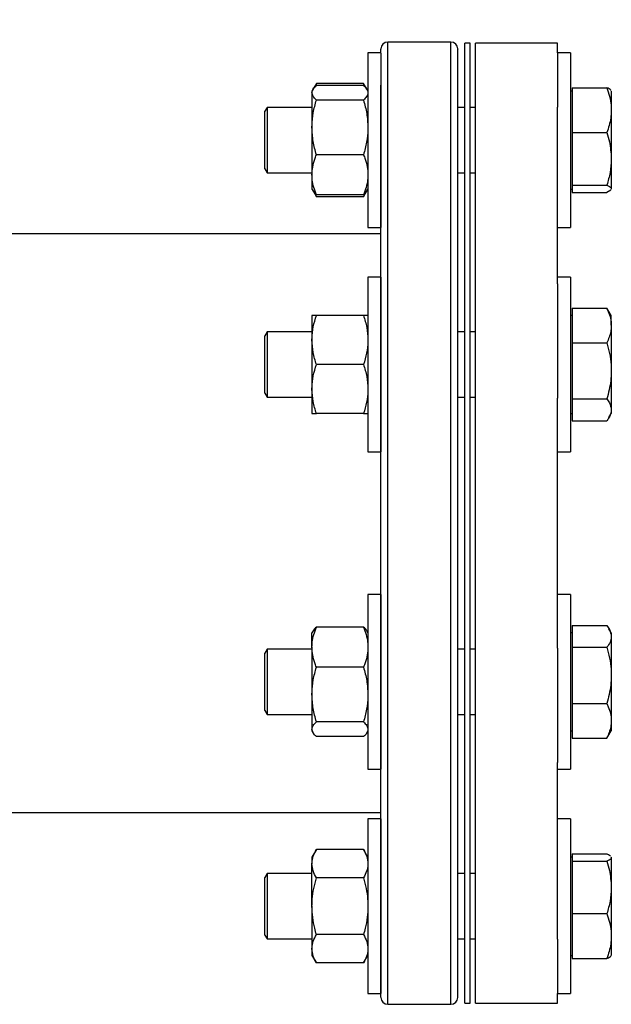
# Model space of a CAD drawing. Units: inches. Extents: x 0.4 to 10.6, y 0.4 to 8.1.
# Drawn here: x 8.3 to 8.5, y 6.5 to 6.9 of the extents above; entities that cross this region are included whole.
import ezdxf

# ---------------------------------------------------------------- set-up
doc = ezdxf.new("R2010")
doc.units = ezdxf.units.IN
doc.header["$MEASUREMENT"] = 0
doc.styles.add('SLDTEXTSTYLE0', font='TXT', dxfattribs={"width": 0.75})
doc.dimstyles.new('SLDDIMSTYLE1', dxfattribs={"dimtxt": 0.125, "dimasz": 0.13, "dimexe": 0, "dimexo": 0.0625, "dimgap": 0.03125, "dimtad": 0, "dimtih": 1, "dimtoh": 1, "dimdec": 1, "dimlfac": 30, "dimrnd": 1e-09, "dimzin": 12, "dimdsep": 46, "dimtxsty": 'SLDTEXTSTYLE0', "dimsah": 1, "dimcen": 0.09, "dimadec": 0, "dimazin": 3, "dimtfac": 1, "dimtdec": 1, "dimtofl": 0, "dimtmove": 0, "dimatfit": 3, "dimfxl": 0, "dimfrac": 2, "dimtolj": 1, "dimtzin": 12, "dimarcsym": 0})

# ---------------------------------------------------------------- blocks, each defined once
blk = doc.blocks.new('_D_14')
at = {"color": 7, "linetype": 'Continuous', "lineweight": 18}
for p, q in [((5.85949, 6.8961), (5.85949, 7.31055)), ((8.51957, 6.94033), (8.51957, 7.31055)), ((5.85949, 7.18555), (7.0279, 7.18555)), ((8.51957, 7.18555), (7.35116, 7.18555))]:
    blk.add_line(p, q, dxfattribs=at)
for points in [[(5.85949, 7.18555), (5.98949, 7.16555), (5.98949, 7.20555)], [(8.51957, 7.18555), (8.38957, 7.20555), (8.38957, 7.16555)]]:
    blk.add_solid(points, dxfattribs=at)
at = {"color": 7, "linetype": 'Continuous', "lineweight": 18, "insert": (7.0279, 7.24747), "char_height": 0.125, "attachment_point": 1, "style": 'SLDTEXTSTYLE0'}
blk.add_mtext('79.8', dxfattribs=at)

msp = doc.modelspace()

# ---------------------------------------------------------------- linework, layer by layer
at = {"color": 7, "linetype": 'Continuous', "lineweight": 25}
for p, q in [((8.47891, 6.89072), (8.45476, 6.89072)), ((8.48624, 6.89033), (8.48416, 6.89033)), ((8.48416, 6.52366), (8.48416, 6.89033)), ((8.48624, 6.52366), (8.48624, 6.89033)), ((8.51957, 6.89033), (8.48832, 6.89033)), ((8.48832, 6.52366), (8.48832, 6.89033)), ((8.51957, 6.88661), (8.51957, 6.89033)), ((8.45214, 6.88661), (8.4472, 6.88661)), ((8.4472, 6.88661), (8.4472, 6.87685)), ((8.45214, 6.88661), (8.45214, 6.87685)), ((8.52451, 6.88661), (8.51957, 6.88661)), ((8.51957, 6.88661), (8.51957, 6.8659)), ((8.52451, 6.88661), (8.52451, 6.81994)), ((8.42752, 6.87493), (8.4263, 6.8728)), ((8.42681, 6.8734), (8.42752, 6.87493)), ((8.44553, 6.87493), (8.42752, 6.87493)), ((8.44553, 6.87419), (8.42752, 6.87419)), ((8.44678, 6.87276), (8.44553, 6.87493)), ((8.44553, 6.87493), (8.44623, 6.8734)), ((8.4472, 6.87685), (8.4472, 6.81994)), ((8.45214, 6.87685), (8.45214, 6.81994)), ((8.52517, 6.87329), (8.52517, 6.85612)), ((8.52517, 6.87329), (8.53846, 6.87329)), ((8.42624, 6.87271), (8.42585, 6.87203)), ((8.42585, 6.87203), (8.42585, 6.87139)), ((8.42585, 6.87139), (8.42585, 6.85813)), ((8.4472, 6.87203), (8.44681, 6.87271)), ((8.52517, 6.87203), (8.52451, 6.87203)), ((8.54013, 6.87203), (8.54013, 6.86482)), ((8.40871, 6.86578), (8.40784, 6.86428)), ((8.42585, 6.86578), (8.40871, 6.86578)), ((8.40871, 6.86578), (8.40871, 6.84078)), ((8.44553, 6.86859), (8.42752, 6.86859)), ((8.48416, 6.86578), (8.48153, 6.86578)), ((8.48832, 6.86578), (8.48624, 6.86578)), ((8.51957, 6.79844), (8.51957, 6.8659)), ((8.40784, 6.84228), (8.40784, 6.86428)), ((8.54013, 6.86482), (8.54013, 6.86458)), ((8.54013, 6.86458), (8.54013, 6.84625)), ((8.42585, 6.85813), (8.42585, 6.84002)), ((8.52517, 6.85612), (8.53846, 6.85612)), ((8.52517, 6.85612), (8.52517, 6.84611)), ((8.44553, 6.84767), (8.42752, 6.84767)), ((8.52517, 6.84611), (8.52517, 6.83611)), ((8.54013, 6.84625), (8.54013, 6.84597)), ((8.54013, 6.84597), (8.54013, 6.83471)), ((8.40784, 6.84228), (8.40871, 6.84078)), ((8.40871, 6.84078), (8.42585, 6.84078)), ((8.42585, 6.84002), (8.42585, 6.83453)), ((8.48153, 6.84078), (8.48416, 6.84078)), ((8.48624, 6.84078), (8.48832, 6.84078)), ((8.52517, 6.83611), (8.53846, 6.83611)), ((8.52517, 6.83611), (8.52517, 6.83473)), ((8.42585, 6.83453), (8.42624, 6.83385)), ((8.42624, 6.83385), (8.42752, 6.83163)), ((8.42752, 6.83163), (8.42683, 6.83313)), ((8.44553, 6.83236), (8.42752, 6.83236)), ((8.44553, 6.83163), (8.44681, 6.83385)), ((8.44625, 6.83318), (8.44553, 6.83163)), ((8.44681, 6.83385), (8.4472, 6.83453)), ((8.52451, 6.83453), (8.52517, 6.83453)), ((8.52517, 6.83473), (8.52517, 6.83465)), ((8.52517, 6.83465), (8.52517, 6.83327)), ((8.52517, 6.83327), (8.53846, 6.83327)), ((8.53992, 6.8342), (8.53846, 6.83327)), ((8.54013, 6.83467), (8.53999, 6.83437)), ((8.54013, 6.83471), (8.54013, 6.83467)), ((8.54013, 6.83467), (8.54013, 6.83453)), ((8.44553, 6.83163), (8.42752, 6.83163)), ((8.45214, 6.81743), (5.89151, 6.81743)), ((8.4472, 6.81994), (8.45214, 6.81994)), ((8.51957, 6.81994), (8.52451, 6.81994)), ((8.45214, 6.80092), (8.4472, 6.80092)), ((8.4472, 6.80092), (8.4472, 6.76759)), ((8.45214, 6.80092), (8.45214, 6.76759)), ((8.52451, 6.80092), (8.51957, 6.80092)), ((8.51957, 6.79844), (8.51957, 6.7547)), ((8.52451, 6.80092), (8.52451, 6.73426)), ((8.52517, 6.78906), (8.53846, 6.78906)), ((8.52517, 6.78906), (8.52517, 6.77588)), ((8.53918, 6.78786), (8.53846, 6.78906)), ((8.54013, 6.78634), (8.53924, 6.78789)), ((8.42585, 6.78634), (8.42585, 6.77696)), ((8.44553, 6.78634), (8.42752, 6.78634)), ((8.52517, 6.78634), (8.52451, 6.78634)), ((8.54013, 6.78256), (8.54013, 6.78634)), ((8.40871, 6.78009), (8.40784, 6.77859)), ((8.42585, 6.78009), (8.40871, 6.78009)), ((8.40871, 6.78009), (8.40871, 6.75509)), ((8.48416, 6.78009), (8.48153, 6.78009)), ((8.48832, 6.78009), (8.48624, 6.78009)), ((8.54013, 6.78256), (8.54013, 6.78238)), ((8.54013, 6.78238), (8.54013, 6.7653)), ((8.40784, 6.75659), (8.40784, 6.77859)), ((8.42585, 6.77696), (8.42585, 6.75821)), ((8.52517, 6.77588), (8.53846, 6.77588)), ((8.52517, 6.77588), (8.52517, 6.75442)), ((8.44553, 6.76759), (8.42752, 6.76759)), ((8.4472, 6.76759), (8.4472, 6.73426)), ((8.45214, 6.76759), (8.45214, 6.73426)), ((8.54013, 6.7653), (8.54013, 6.765)), ((8.54013, 6.765), (8.54013, 6.75033)), ((8.40784, 6.75659), (8.40871, 6.75509)), ((8.42585, 6.75821), (8.42585, 6.74884)), ((8.40871, 6.75509), (8.42585, 6.75509)), ((8.48153, 6.75509), (8.48416, 6.75509)), ((8.48624, 6.75509), (8.48832, 6.75509)), ((8.51957, 6.6593), (8.51957, 6.7547)), ((8.52517, 6.75442), (8.53846, 6.75442)), ((8.52517, 6.75442), (8.52517, 6.75027)), ((8.52517, 6.75027), (8.52517, 6.74612)), ((8.54013, 6.75033), (8.54013, 6.75021)), ((8.54013, 6.75021), (8.54013, 6.74884)), ((8.44553, 6.74884), (8.42752, 6.74884)), ((8.52451, 6.74884), (8.52517, 6.74884)), ((8.52517, 6.74612), (8.53846, 6.74612)), ((8.53924, 6.74729), (8.54013, 6.74884)), ((8.4472, 6.73426), (8.45214, 6.73426)), ((8.51957, 6.73426), (8.52451, 6.73426)), ((8.45214, 6.67974), (8.4472, 6.67974)), ((8.4472, 6.67974), (8.4472, 6.62284)), ((8.45214, 6.67974), (8.45214, 6.62284)), ((8.52451, 6.67974), (8.51957, 6.67974)), ((8.52451, 6.67974), (8.52451, 6.61307)), ((8.44553, 6.66732), (8.42752, 6.66732)), ((8.52517, 6.66787), (8.52517, 6.66787)), ((8.52517, 6.66787), (8.53846, 6.66787)), ((8.52517, 6.66787), (8.52517, 6.66373)), ((8.52517, 6.66787), (8.53846, 6.66787)), ((8.54013, 6.66515), (8.53924, 6.6667)), ((8.42624, 6.66583), (8.42585, 6.66516)), ((8.42585, 6.65966), (8.42585, 6.66516)), ((8.4472, 6.66516), (8.44681, 6.66584)), ((8.52517, 6.66516), (8.52451, 6.66516)), ((8.52517, 6.66373), (8.52517, 6.65959)), ((8.54013, 6.66515), (8.54013, 6.66379)), ((8.54013, 6.66379), (8.54013, 6.66367)), ((8.54013, 6.66367), (8.54013, 6.64901)), ((8.40871, 6.65891), (8.40784, 6.65741)), ((8.42585, 6.65891), (8.40871, 6.65891)), ((8.40871, 6.65891), (8.40871, 6.63391)), ((8.42585, 6.65966), (8.42585, 6.64155)), ((8.48416, 6.65891), (8.48153, 6.65891)), ((8.48832, 6.65891), (8.48624, 6.65891)), ((8.51957, 6.6593), (8.51957, 6.61555)), ((8.52517, 6.65959), (8.52517, 6.63813)), ((8.52517, 6.65959), (8.53846, 6.65959)), ((8.40784, 6.63541), (8.40784, 6.65741)), ((8.44553, 6.65201), (8.42752, 6.65201)), ((8.54013, 6.64901), (8.54013, 6.64871)), ((8.54013, 6.64871), (8.54013, 6.63163)), ((8.42585, 6.64155), (8.42585, 6.62829)), ((8.52517, 6.63813), (8.53846, 6.63813)), ((8.52517, 6.63813), (8.52517, 6.62494)), ((8.40784, 6.63541), (8.40871, 6.63391)), ((8.40871, 6.63391), (8.42585, 6.63391)), ((8.48153, 6.63391), (8.48416, 6.63391)), ((8.48624, 6.63391), (8.48832, 6.63391)), ((8.44553, 6.6311), (8.42752, 6.6311)), ((8.54013, 6.63163), (8.54013, 6.63144)), ((8.54013, 6.63144), (8.54013, 6.62765)), ((8.42585, 6.62829), (8.42585, 6.62766)), ((8.42585, 6.62766), (8.42624, 6.62698)), ((8.44553, 6.62549), (8.42752, 6.62549)), ((8.44681, 6.62697), (8.4472, 6.62766)), ((8.52451, 6.62766), (8.52517, 6.62766)), ((8.53846, 6.62494), (8.53923, 6.62613)), ((8.53924, 6.62611), (8.54013, 6.62765)), ((8.53924, 6.62611), (8.53924, 6.62611)), ((8.4472, 6.62284), (8.4472, 6.61307)), ((8.45214, 6.62284), (8.45214, 6.61307)), ((8.52517, 6.62494), (8.53846, 6.62494)), ((8.52517, 6.62494), (8.52517, 6.62494)), ((8.52517, 6.62494), (8.53846, 6.62494)), ((8.51957, 6.5481), (8.51957, 6.61555)), ((8.4472, 6.61307), (8.45214, 6.61307)), ((8.51957, 6.61307), (8.52451, 6.61307)), ((8.19564, 6.59656), (8.45214, 6.59656)), ((8.45214, 6.59405), (8.4472, 6.59405)), ((8.4472, 6.59405), (8.4472, 6.52738)), ((8.45214, 6.59405), (8.45214, 6.52738)), ((8.52451, 6.59405), (8.51957, 6.59405)), ((8.52451, 6.59405), (8.52451, 6.52738)), ((8.42752, 6.58237), (8.42585, 6.57947)), ((8.44553, 6.58237), (8.42752, 6.58237)), ((8.4472, 6.57947), (8.44553, 6.58237)), ((8.52517, 6.58072), (8.52517, 6.58071)), ((8.52517, 6.58072), (8.53846, 6.58072)), ((8.52517, 6.58071), (8.52517, 6.57934)), ((8.52517, 6.58071), (8.53846, 6.58071)), ((8.42585, 6.57947), (8.42585, 6.57695)), ((8.42585, 6.56072), (8.42585, 6.57695)), ((8.52517, 6.57947), (8.52451, 6.57947)), ((8.52517, 6.57934), (8.52517, 6.57926)), ((8.52517, 6.57926), (8.52517, 6.5779)), ((8.52517, 6.5779), (8.52517, 6.5679)), ((8.52517, 6.5779), (8.53846, 6.5779)), ((8.53997, 6.57962), (8.54013, 6.57932)), ((8.54013, 6.57946), (8.54013, 6.57932)), ((8.54013, 6.57932), (8.54013, 6.57928)), ((8.54013, 6.57928), (8.54013, 6.56804)), ((8.40871, 6.57322), (8.40784, 6.57172)), ((8.42585, 6.57322), (8.40871, 6.57322)), ((8.40871, 6.57322), (8.40871, 6.54822)), ((8.48416, 6.57322), (8.48153, 6.57322)), ((8.48832, 6.57322), (8.48624, 6.57322)), ((8.40784, 6.54972), (8.40784, 6.57172)), ((8.44553, 6.57154), (8.42752, 6.57154)), ((8.52517, 6.5679), (8.52517, 6.5579)), ((8.54013, 6.56804), (8.54013, 6.56775)), ((8.54013, 6.56775), (8.54013, 6.54943)), ((8.42585, 6.56072), (8.42585, 6.54448)), ((8.52517, 6.5579), (8.53846, 6.5579)), ((8.52517, 6.5579), (8.52517, 6.54071)), ((8.44553, 6.54989), (8.42752, 6.54989)), ((8.40784, 6.54972), (8.40871, 6.54822)), ((8.40871, 6.54822), (8.42585, 6.54822)), ((8.48153, 6.54822), (8.48416, 6.54822)), ((8.48624, 6.54822), (8.48832, 6.54822)), ((8.51957, 6.5481), (8.51957, 6.52738)), ((8.54013, 6.54943), (8.54013, 6.54918)), ((8.54013, 6.54918), (8.54013, 6.54196)), ((8.42585, 6.54448), (8.42585, 6.54197)), ((8.42585, 6.54197), (8.42752, 6.53907)), ((8.44553, 6.53907), (8.42752, 6.53907)), ((8.44553, 6.53907), (8.4472, 6.54197)), ((8.52451, 6.54197), (8.52517, 6.54197)), ((8.52517, 6.54071), (8.53846, 6.54071)), ((8.52517, 6.54071), (8.52517, 6.54071)), ((8.52517, 6.54071), (8.53846, 6.54071)), ((8.4472, 6.52738), (8.45214, 6.52738)), ((8.51957, 6.52738), (8.52451, 6.52738)), ((8.51957, 6.52366), (8.51957, 6.52738)), ((8.48416, 6.52366), (8.48624, 6.52366)), ((8.48832, 6.52366), (8.51957, 6.52366)), ((8.45476, 6.52327), (8.47891, 6.52327))]:
    msp.add_line(p, q, dxfattribs=at)
at = {"color": 8, "linetype": 'Continuous', "lineweight": 25}
for p, q in [((8.45476, 6.52327), (8.45476, 6.89072)), ((8.47891, 6.63669), (8.47891, 6.89072)), ((8.47891, 6.52327), (8.47891, 6.63669))]:
    msp.add_line(p, q, dxfattribs=at)
at = {"color": 7, "linetype": 'Continuous', "lineweight": 25}
for centre, start, end in [((8.45476, 6.8881), 90, 180), ((8.47891, 6.8881), 0, 90), ((8.45476, 6.52589), 180, 270), ((8.47891, 6.52589), 270, 0)]:
    msp.add_arc(centre, 0.00262, start, end, dxfattribs=at)
for points, knots in [([(8.45214, 6.88685), (8.45214, 6.887), (8.45214, 6.88781), (8.45214, 6.88817), (8.45214, 6.88805), (8.45214, 6.88803)], [0, 0, 0, 0, 0.1645412, 0.8605554, 1, 1, 1, 1]), ([(8.48153, 6.87431), (8.48153, 6.87589), (8.48153, 6.87909), (8.48153, 6.88278), (8.48153, 6.88565), (8.48153, 6.88743), (8.48153, 6.88818), (8.48153, 6.88805), (8.48153, 6.88803)], [0, 0, 0, 0, 0.183285, 0.37122, 0.563526, 0.75988, 0.959922, 1, 1, 1, 1]), ([(8.42585, 6.87139), (8.42585, 6.87146), (8.42587, 6.87196), (8.42623, 6.87291), (8.42709, 6.87376), (8.42752, 6.87419)], [0, 0, 0, 0, 0.070103, 0.530792, 1, 1, 1, 1]), ([(8.44553, 6.87419), (8.44605, 6.87374), (8.44662, 6.87324), (8.44677, 6.87273), (8.44679, 6.87269)], [0, 0, 0, 0, 0.916235, 1, 1, 1, 1]), ([(8.45214, 6.52597), (8.45214, 6.52598), (8.45214, 6.52602), (8.45214, 6.52705), (8.45214, 6.52889), (8.45214, 6.53161), (8.45214, 6.53517), (8.45214, 6.53955), (8.45214, 6.54472), (8.45214, 6.55065), (8.45214, 6.55729), (8.45214, 6.56457), (8.45214, 6.57244), (8.45214, 6.58137), (8.45214, 6.59138), (8.45214, 6.60248), (8.45214, 6.61395), (8.45214, 6.62567), (8.45214, 6.63763), (8.45214, 6.64996), (8.45214, 6.66279), (8.45214, 6.67617), (8.45214, 6.69001), (8.45214, 6.70344), (8.45214, 6.71628), (8.45214, 6.72845), (8.45214, 6.74062), (8.45214, 6.75271), (8.45214, 6.76466), (8.45214, 6.77636), (8.45214, 6.78772), (8.45214, 6.79869), (8.45214, 6.80916), (8.45214, 6.81909), (8.45214, 6.82842), (8.45214, 6.83766), (8.45214, 6.84663), (8.45214, 6.85511), (8.45214, 6.86255), (8.45214, 6.86903), (8.45214, 6.87257), (8.45214, 6.87431)], [0, 0, 0, 0, 0.018583, 0.043091, 0.067785, 0.09274, 0.11777, 0.14286, 0.167949, 0.192979, 0.217936, 0.242628, 0.267136, 0.291446, 0.320022, 0.348071, 0.375543, 0.40239, 0.428574, 0.454756, 0.481603, 0.509075, 0.537125, 0.565701, 0.59001, 0.614518, 0.639211, 0.664167, 0.689197, 0.714287, 0.739376, 0.764406, 0.789362, 0.814055, 0.838563, 0.862872, 0.891448, 0.919497, 0.946969, 0.973817, 1, 1, 1, 1]), ([(8.48153, 6.52597), (8.48153, 6.52598), (8.48153, 6.52602), (8.48153, 6.52705), (8.48153, 6.52889), (8.48153, 6.53161), (8.48153, 6.53517), (8.48153, 6.53955), (8.48153, 6.54472), (8.48153, 6.55065), (8.48153, 6.55729), (8.48153, 6.56457), (8.48153, 6.57244), (8.48153, 6.58137), (8.48153, 6.59138), (8.48153, 6.60248), (8.48153, 6.61395), (8.48153, 6.62567), (8.48153, 6.63763), (8.48153, 6.64996), (8.48153, 6.66279), (8.48153, 6.67617), (8.48153, 6.69001), (8.48153, 6.70344), (8.48153, 6.71628), (8.48153, 6.72845), (8.48153, 6.74062), (8.48153, 6.75271), (8.48153, 6.76466), (8.48153, 6.77636), (8.48153, 6.78772), (8.48153, 6.79869), (8.48153, 6.80916), (8.48153, 6.81909), (8.48153, 6.82842), (8.48153, 6.83766), (8.48153, 6.84663), (8.48153, 6.85511), (8.48153, 6.86255), (8.48153, 6.86903), (8.48153, 6.87257), (8.48153, 6.87431)], [0, 0, 0, 0, 0.018583, 0.043091, 0.067785, 0.09274, 0.11777, 0.14286, 0.167949, 0.192979, 0.217936, 0.242628, 0.267136, 0.291446, 0.320022, 0.348071, 0.375543, 0.40239, 0.428574, 0.454756, 0.481603, 0.509075, 0.537125, 0.565701, 0.59001, 0.614518, 0.639211, 0.664167, 0.689197, 0.714287, 0.739376, 0.764406, 0.789362, 0.814055, 0.838563, 0.862872, 0.891448, 0.919497, 0.946969, 0.973817, 1, 1, 1, 1]), ([(8.53846, 6.87329), (8.53864, 6.87275), (8.53921, 6.87111), (8.53994, 6.86829), (8.54007, 6.86599), (8.54013, 6.86482)], [0, 0, 0, 0, 0.193946, 0.594329, 1, 1, 1, 1]), ([(8.53999, 6.87219), (8.53997, 6.87225), (8.53983, 6.87262), (8.53909, 6.87298), (8.53846, 6.87329)], [0, 0, 0, 0, 0.1532539, 1, 1, 1, 1]), ([(8.42752, 6.86859), (8.42706, 6.86904), (8.42611, 6.86996), (8.42594, 6.87091), (8.42585, 6.87139)], [0, 0, 0, 0, 0.495457, 1, 1, 1, 1]), ([(8.4472, 6.87139), (8.4472, 6.87132), (8.44719, 6.87082), (8.44682, 6.86987), (8.44596, 6.86902), (8.44553, 6.86859)], [0, 0, 0, 0, 0.070101, 0.530791, 1, 1, 1, 1]), ([(8.42585, 6.85813), (8.42585, 6.85838), (8.42587, 6.86026), (8.42623, 6.86379), (8.42709, 6.86698), (8.42752, 6.86859)], [0, 0, 0, 0, 0.070104, 0.530792, 1, 1, 1, 1]), ([(8.44553, 6.86859), (8.446, 6.86689), (8.44694, 6.86346), (8.44712, 6.85992), (8.4472, 6.85813)], [0, 0, 0, 0, 0.49546, 1, 1, 1, 1]), ([(8.54013, 6.86458), (8.54009, 6.86362), (8.53996, 6.86075), (8.53906, 6.85797), (8.53846, 6.85612)], [0, 0, 0, 0, 0.335205, 1, 1, 1, 1]), ([(8.42752, 6.84767), (8.42706, 6.84937), (8.42611, 6.8528), (8.42594, 6.85634), (8.42585, 6.85813)], [0, 0, 0, 0, 0.495461, 1, 1, 1, 1]), ([(8.4472, 6.85813), (8.4472, 6.85788), (8.44719, 6.85601), (8.44682, 6.85247), (8.44596, 6.84928), (8.44553, 6.84767)], [0, 0, 0, 0, 0.070104, 0.530792, 1, 1, 1, 1]), ([(8.53846, 6.85612), (8.5388, 6.85496), (8.53976, 6.85173), (8.53999, 6.84839), (8.54013, 6.84625)], [0, 0, 0, 0, 0.359604, 1, 1, 1, 1]), ([(8.42585, 6.84002), (8.4259, 6.84102), (8.42601, 6.84302), (8.42671, 6.84557), (8.42731, 6.84711), (8.42752, 6.84767)], [0, 0, 0, 0, 0.384437, 0.774496, 1, 1, 1, 1]), ([(8.44553, 6.84767), (8.44575, 6.84711), (8.44634, 6.84559), (8.44704, 6.84304), (8.44715, 6.84103), (8.4472, 6.84002)], [0, 0, 0, 0, 0.225505, 0.610263, 1, 1, 1, 1]), ([(8.54013, 6.84597), (8.54004, 6.84427), (8.53985, 6.84093), (8.53892, 6.83769), (8.53846, 6.83611)], [0, 0, 0, 0, 0.509534, 1, 1, 1, 1]), ([(8.42752, 6.83236), (8.42717, 6.83331), (8.42646, 6.8352), (8.42593, 6.83778), (8.42587, 6.83939), (8.42585, 6.84002)], [0, 0, 0, 0, 0.376633, 0.756733, 1, 1, 1, 1]), ([(8.4472, 6.84002), (8.44718, 6.83939), (8.44712, 6.83779), (8.4466, 6.83521), (8.44589, 6.83332), (8.44553, 6.83236)], [0, 0, 0, 0, 0.243267, 0.619572, 1, 1, 1, 1]), ([(8.53846, 6.83611), (8.53864, 6.83602), (8.53921, 6.83575), (8.53994, 6.83529), (8.54007, 6.8349), (8.54013, 6.83471)], [0, 0, 0, 0, 0.193941, 0.59432, 1, 1, 1, 1]), ([(8.42628, 6.83387), (8.4263, 6.8338), (8.42648, 6.83329), (8.42704, 6.83279), (8.42752, 6.83236)], [0, 0, 0, 0, 0.131945, 1, 1, 1, 1]), ([(8.44553, 6.83236), (8.44605, 6.83282), (8.44662, 6.83331), (8.44677, 6.83382), (8.44679, 6.83387)], [0, 0, 0, 0, 0.916238, 1, 1, 1, 1]), ([(8.53846, 6.78906), (8.53864, 6.78865), (8.53921, 6.78739), (8.53994, 6.78523), (8.54007, 6.78345), (8.54013, 6.78256)], [0, 0, 0, 0, 0.193946, 0.594321, 1, 1, 1, 1]), ([(8.42585, 6.77696), (8.42585, 6.77719), (8.42587, 6.77887), (8.42623, 6.78204), (8.42709, 6.7849), (8.42752, 6.78634)], [0, 0, 0, 0, 0.070105, 0.530793, 1, 1, 1, 1]), ([(8.42752, 6.78634), (8.42731, 6.78634), (8.42672, 6.78634), (8.42602, 6.78634), (8.42591, 6.78634), (8.42585, 6.78634)], [0, 0, 0, 0, 0.225501, 0.610263, 1, 1, 1, 1]), ([(8.44553, 6.78634), (8.446, 6.78482), (8.44694, 6.78174), (8.44712, 6.77857), (8.4472, 6.77696)], [0, 0, 0, 0, 0.495456, 1, 1, 1, 1]), ([(8.4472, 6.78634), (8.44715, 6.78634), (8.44704, 6.78634), (8.44634, 6.78634), (8.44575, 6.78634), (8.44553, 6.78634)], [0, 0, 0, 0, 0.384439, 0.774499, 1, 1, 1, 1]), ([(8.54013, 6.78238), (8.54009, 6.78164), (8.53996, 6.77944), (8.53906, 6.7773), (8.53846, 6.77588)], [0, 0, 0, 0, 0.335202, 1, 1, 1, 1]), ([(8.42752, 6.76759), (8.42706, 6.76911), (8.42611, 6.77218), (8.42594, 6.77536), (8.42585, 6.77696)], [0, 0, 0, 0, 0.495459, 1, 1, 1, 1]), ([(8.4472, 6.77696), (8.4472, 6.77674), (8.44719, 6.77506), (8.44682, 6.77189), (8.44596, 6.76903), (8.44553, 6.76759)], [0, 0, 0, 0, 0.0701, 0.530791, 1, 1, 1, 1]), ([(8.53846, 6.77588), (8.53864, 6.77521), (8.53921, 6.77316), (8.53994, 6.76964), (8.54007, 6.76676), (8.54013, 6.7653)], [0, 0, 0, 0, 0.193945, 0.594324, 1, 1, 1, 1]), ([(8.42585, 6.75821), (8.42585, 6.75844), (8.42587, 6.76012), (8.42623, 6.76329), (8.42709, 6.76615), (8.42752, 6.76759)], [0, 0, 0, 0, 0.0701, 0.530791, 1, 1, 1, 1]), ([(8.44553, 6.76759), (8.446, 6.76607), (8.44694, 6.76299), (8.44712, 6.75982), (8.4472, 6.75821)], [0, 0, 0, 0, 0.495459, 1, 1, 1, 1]), ([(8.54013, 6.765), (8.54009, 6.7638), (8.53996, 6.76021), (8.53906, 6.75673), (8.53846, 6.75442)], [0, 0, 0, 0, 0.335202, 1, 1, 1, 1]), ([(8.42752, 6.74884), (8.42706, 6.75036), (8.42611, 6.75343), (8.42594, 6.75661), (8.42585, 6.75821)], [0, 0, 0, 0, 0.495459, 1, 1, 1, 1]), ([(8.4472, 6.75821), (8.4472, 6.75799), (8.44719, 6.75631), (8.44682, 6.75314), (8.44596, 6.75028), (8.44553, 6.74884)], [0, 0, 0, 0, 0.070106, 0.53079, 1, 1, 1, 1]), ([(8.53846, 6.75442), (8.5388, 6.75394), (8.53976, 6.7526), (8.53999, 6.75122), (8.54013, 6.75033)], [0, 0, 0, 0, 0.359608, 1, 1, 1, 1]), ([(8.54013, 6.75021), (8.54004, 6.7495), (8.53985, 6.74812), (8.53892, 6.74678), (8.53846, 6.74612)], [0, 0, 0, 0, 0.509531, 1, 1, 1, 1]), ([(8.42585, 6.74884), (8.4259, 6.74884), (8.42601, 6.74884), (8.42671, 6.74884), (8.42731, 6.74884), (8.42752, 6.74884)], [0, 0, 0, 0, 0.384439, 0.774499, 1, 1, 1, 1]), ([(8.44553, 6.74884), (8.44575, 6.74884), (8.44634, 6.74884), (8.44704, 6.74884), (8.44715, 6.74884), (8.4472, 6.74884)], [0, 0, 0, 0, 0.225501, 0.610263, 1, 1, 1, 1]), ([(8.42585, 6.65966), (8.42587, 6.66029), (8.42593, 6.6619), (8.42646, 6.66447), (8.42717, 6.66637), (8.42752, 6.66732)], [0, 0, 0, 0, 0.2432673, 0.6195711, 1, 1, 1, 1]), ([(8.42752, 6.66732), (8.427, 6.66687), (8.42643, 6.66637), (8.42628, 6.66586), (8.42627, 6.66582)], [0, 0, 0, 0, 0.916239, 1, 1, 1, 1]), ([(8.44553, 6.66732), (8.44588, 6.66638), (8.44659, 6.66448), (8.44712, 6.66191), (8.44718, 6.66029), (8.4472, 6.65966)], [0, 0, 0, 0, 0.376633, 0.756732, 1, 1, 1, 1]), ([(8.44677, 6.66582), (8.44675, 6.66588), (8.44657, 6.6664), (8.44601, 6.66689), (8.44553, 6.66732)], [0, 0, 0, 0, 0.131943, 1, 1, 1, 1]), ([(8.53846, 6.66787), (8.5388, 6.66739), (8.53976, 6.66606), (8.53999, 6.66467), (8.54013, 6.66379)], [0, 0, 0, 0, 0.359605, 1, 1, 1, 1]), ([(8.54013, 6.66367), (8.54004, 6.66297), (8.53985, 6.66158), (8.53892, 6.66025), (8.53846, 6.65959)], [0, 0, 0, 0, 0.509531, 1, 1, 1, 1]), ([(8.42752, 6.65201), (8.42731, 6.65257), (8.42672, 6.6541), (8.42602, 6.65665), (8.42591, 6.65865), (8.42585, 6.65966)], [0, 0, 0, 0, 0.225502, 0.610261, 1, 1, 1, 1]), ([(8.4472, 6.65966), (8.44715, 6.65867), (8.44704, 6.65666), (8.44634, 6.65411), (8.44575, 6.65257), (8.44553, 6.65201)], [0, 0, 0, 0, 0.38444, 0.774498, 1, 1, 1, 1]), ([(8.53846, 6.65959), (8.53864, 6.65892), (8.53921, 6.65687), (8.53994, 6.65335), (8.54007, 6.65046), (8.54013, 6.64901)], [0, 0, 0, 0, 0.193944, 0.594323, 1, 1, 1, 1]), ([(8.42585, 6.64155), (8.42585, 6.6418), (8.42587, 6.64368), (8.42623, 6.64722), (8.42709, 6.6504), (8.42752, 6.65201)], [0, 0, 0, 0, 0.070104, 0.530792, 1, 1, 1, 1]), ([(8.44553, 6.65201), (8.446, 6.65031), (8.44694, 6.64688), (8.44712, 6.64334), (8.4472, 6.64155)], [0, 0, 0, 0, 0.495457, 1, 1, 1, 1]), ([(8.54013, 6.64871), (8.54009, 6.64751), (8.53996, 6.64392), (8.53906, 6.64044), (8.53846, 6.63813)], [0, 0, 0, 0, 0.3352064, 1, 1, 1, 1]), ([(8.42752, 6.6311), (8.42706, 6.63279), (8.42611, 6.63622), (8.42594, 6.63976), (8.42585, 6.64155)], [0, 0, 0, 0, 0.495459, 1, 1, 1, 1]), ([(8.4472, 6.64155), (8.4472, 6.6413), (8.44719, 6.63943), (8.44682, 6.63589), (8.44596, 6.6327), (8.44553, 6.6311)], [0, 0, 0, 0, 0.070101, 0.53079, 1, 1, 1, 1]), ([(8.53846, 6.63813), (8.53864, 6.63772), (8.53921, 6.63646), (8.53994, 6.63429), (8.54007, 6.63252), (8.54013, 6.63163)], [0, 0, 0, 0, 0.193945, 0.594324, 1, 1, 1, 1]), ([(8.42585, 6.62829), (8.42585, 6.62836), (8.42587, 6.62886), (8.42623, 6.62981), (8.42709, 6.63067), (8.42752, 6.6311)], [0, 0, 0, 0, 0.070102, 0.530791, 1, 1, 1, 1]), ([(8.44553, 6.6311), (8.446, 6.63064), (8.44694, 6.62972), (8.44712, 6.62877), (8.4472, 6.62829)], [0, 0, 0, 0, 0.495458, 1, 1, 1, 1]), ([(8.54013, 6.63144), (8.54009, 6.6307), (8.53996, 6.6285), (8.53906, 6.62636), (8.53846, 6.62494)], [0, 0, 0, 0, 0.335205, 1, 1, 1, 1]), ([(8.42752, 6.62549), (8.42706, 6.62595), (8.42611, 6.62687), (8.42594, 6.62782), (8.42585, 6.62829)], [0, 0, 0, 0, 0.495458, 1, 1, 1, 1]), ([(8.44677, 6.62699), (8.44675, 6.62693), (8.44657, 6.62642), (8.44601, 6.62592), (8.44553, 6.62549)], [0, 0, 0, 0, 0.131946, 1, 1, 1, 1]), ([(8.42585, 6.57695), (8.42585, 6.57708), (8.42587, 6.57805), (8.42623, 6.57989), (8.42709, 6.58153), (8.42752, 6.58237)], [0, 0, 0, 0, 0.070102, 0.530791, 1, 1, 1, 1]), ([(8.44553, 6.58237), (8.446, 6.58149), (8.44694, 6.57971), (8.44712, 6.57788), (8.4472, 6.57695)], [0, 0, 0, 0, 0.495459, 1, 1, 1, 1]), ([(8.53846, 6.58071), (8.53865, 6.58062), (8.53923, 6.58036), (8.53958, 6.58008), (8.53982, 6.57989)], [0, 0, 0, 0, 0.326323, 1, 1, 1, 1]), ([(8.42752, 6.57154), (8.42706, 6.57242), (8.42611, 6.57419), (8.42594, 6.57603), (8.42585, 6.57695)], [0, 0, 0, 0, 0.495458, 1, 1, 1, 1]), ([(8.4472, 6.57695), (8.4472, 6.57683), (8.44719, 6.57585), (8.44682, 6.57402), (8.44596, 6.57237), (8.44553, 6.57154)], [0, 0, 0, 0, 0.070101, 0.53079, 1, 1, 1, 1]), ([(8.54013, 6.57928), (8.54009, 6.57913), (8.53996, 6.57866), (8.53906, 6.5782), (8.53846, 6.5779)], [0, 0, 0, 0, 0.335198, 1, 1, 1, 1]), ([(8.53846, 6.5779), (8.5388, 6.57674), (8.53976, 6.57352), (8.53999, 6.57018), (8.54013, 6.56804)], [0, 0, 0, 0, 0.359605, 1, 1, 1, 1]), ([(8.42585, 6.56072), (8.42587, 6.56161), (8.42593, 6.56388), (8.42646, 6.56751), (8.42717, 6.57019), (8.42752, 6.57154)], [0, 0, 0, 0, 0.2432704, 0.619572, 1, 1, 1, 1]), ([(8.44553, 6.57154), (8.44588, 6.57021), (8.44659, 6.56753), (8.44712, 6.56389), (8.44718, 6.56161), (8.4472, 6.56072)], [0, 0, 0, 0, 0.376631, 0.756729, 1, 1, 1, 1]), ([(8.54013, 6.56775), (8.54004, 6.56605), (8.53985, 6.56271), (8.53892, 6.55948), (8.53846, 6.5579)], [0, 0, 0, 0, 0.50953, 1, 1, 1, 1]), ([(8.42752, 6.54989), (8.42731, 6.55069), (8.42672, 6.55284), (8.42602, 6.55645), (8.42591, 6.55929), (8.42585, 6.56072)], [0, 0, 0, 0, 0.2255, 0.610264, 1, 1, 1, 1]), ([(8.4472, 6.56072), (8.44715, 6.55931), (8.44704, 6.55647), (8.44634, 6.55286), (8.44575, 6.55069), (8.44553, 6.54989)], [0, 0, 0, 0, 0.384438, 0.7745, 1, 1, 1, 1]), ([(8.53846, 6.5579), (8.53864, 6.55736), (8.53921, 6.55572), (8.53994, 6.5529), (8.54007, 6.55059), (8.54013, 6.54943)], [0, 0, 0, 0, 0.193946, 0.594325, 1, 1, 1, 1]), ([(8.42585, 6.54448), (8.42585, 6.54461), (8.42587, 6.54558), (8.42623, 6.54741), (8.42709, 6.54906), (8.42752, 6.54989)], [0, 0, 0, 0, 0.070101, 0.53079, 1, 1, 1, 1]), ([(8.44553, 6.54989), (8.446, 6.54901), (8.44694, 6.54724), (8.44712, 6.5454), (8.4472, 6.54448)], [0, 0, 0, 0, 0.495458, 1, 1, 1, 1]), ([(8.54013, 6.54918), (8.54009, 6.54822), (8.53996, 6.54535), (8.53906, 6.54257), (8.53846, 6.54071)], [0, 0, 0, 0, 0.335204, 1, 1, 1, 1]), ([(8.42752, 6.53907), (8.42706, 6.53994), (8.42611, 6.54172), (8.42594, 6.54355), (8.42585, 6.54448)], [0, 0, 0, 0, 0.495457, 1, 1, 1, 1]), ([(8.4472, 6.54448), (8.4472, 6.54435), (8.44719, 6.54338), (8.44682, 6.54155), (8.44596, 6.5399), (8.44553, 6.53907)], [0, 0, 0, 0, 0.070102, 0.530792, 1, 1, 1, 1]), ([(8.53846, 6.54071), (8.53864, 6.5408), (8.53921, 6.54107), (8.53982, 6.54143), (8.53993, 6.54171), (8.53997, 6.5418)], [0, 0, 0, 0, 0.2466, 0.755669, 1, 1, 1, 1])]:
    msp.add_open_spline(points, degree=3, knots=knots, dxfattribs=at)

# ---------------------------------------------------------------- dimensions: what is measured, and where the dimension line sits
at = {"color": 7, "linetype": 'Continuous', "lineweight": 18}
dim = msp.add_linear_dim(base=(8.51957, 7.18555), p1=(5.85949, 6.8461), p2=(8.51957, 6.89033), dimstyle='SLDDIMSTYLE1', dxfattribs=at)
dim.commit()
dim.dimension.update_dxf_attribs({"geometry": '_D_14', "text_midpoint": (7.18953, 7.18555), "dimtype": 160})

doc.saveas('drawing.dxf')
